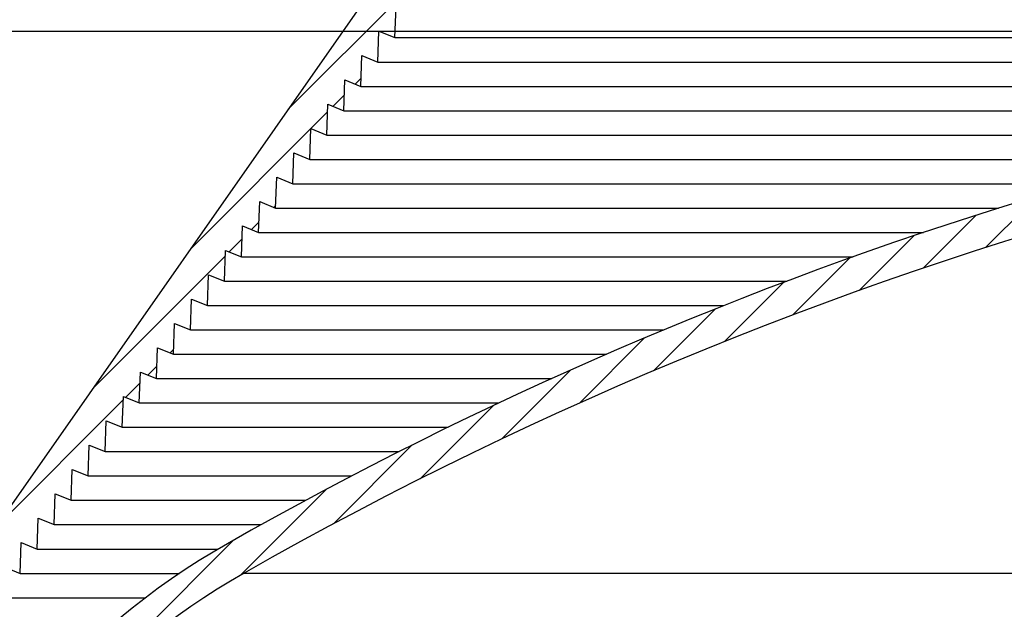
# Model space of a CAD drawing. Extents: x 2 to 154, y 1 to 99.
# Drawn here: x 56 to 61, y 75 to 77 of the extents above; entities that cross this region are included whole.
import ezdxf

# ---------------------------------------------------------------- set-up
doc = ezdxf.new("R2010")
doc.units = 0
doc.header["$MEASUREMENT"] = 0
doc.linetypes.add('SLD-SOLID', pattern=[0])
doc.layers.get('0').update_dxf_attribs({"linetype": 'CONTINUOUS'})
doc.styles.add('SLDTEXTSTYLE0', font='GOTHIC.TTF', dxfattribs={"width": 0.913})
doc.dimstyles.new('SLDDIMSTYLE1', dxfattribs={"dimtxt": 0.9374999999999999, "dimasz": 1, "dimexe": 0, "dimexo": 0.0625, "dimgap": 0.234375, "dimtad": 0, "dimtih": 1, "dimtoh": 1, "dimdec": 1, "dimrnd": 1e-09, "dimzin": 12, "dimtxsty": 'SLDTEXTSTYLE0', "dimsah": 1, "dimcen": 0.09, "dimazin": 3, "dimtfac": 1, "dimtdec": 1, "dimtofl": 0, "dimtmove": 0, "dimatfit": 3, "dimtolj": 1, "dimtzin": 12})

# ---------------------------------------------------------------- blocks, each defined once
blk = doc.blocks.new('_D_1')
at = {"color": 7, "linetype": 'SLD-SOLID'}
for p, q in [((51.95984778314067, 67.5232079134657), (51.95984778314067, 89.42250763636014)), ((79.27484778314066, 67.5232079134657), (79.27484778314066, 89.42250763636014)), ((51.95984778314067, 89.17250763636015), (61.15930753908341, 89.17250763636015)), ((79.27484778314066, 89.17250763636015), (71.35753278220685, 89.17250763636015))]:
    blk.add_line(p, q, dxfattribs=at)
for points in [[(51.95984778314067, 89.17250763636015), (52.95984778314067, 88.98500763636015), (52.95984778314067, 89.36000763636015)], [(79.27484778314066, 89.17250763636015), (78.27484778314066, 89.36000763636015), (78.27484778314066, 88.98500763636015)]]:
    blk.add_solid(points, dxfattribs=at)
at = {"color": 7, "linetype": 'SLD-SOLID', "char_height": 0.9375, "attachment_point": 1, "style": 'SLDTEXTSTYLE0'}
for s, insert in [('27"', (65.3721354657482, 91.11480919142015)), ('MINIMUM INSIDE', (61.34956582814925, 89.62522575921507)), ('DIMENSION', (62.82005201430067, 88.13564232700999))]:
    blk.add_mtext(s, dxfattribs=dict(at, insert=insert))
blk = doc.blocks.new('_D_2')
at = {"color": 7, "linetype": 'SLD-SOLID'}
for p, q in [((64.98172747160801, 85.0459203038788), (64.79162330437424, 85.0459203038788)), ((64.79162330437424, 85.0459203038788), (64.79162330437424, 83.55633687167372)), ((67.53511292301472, 85.0459203038788), (67.72521709024849, 85.0459203038788)), ((67.72521709024849, 85.0459203038788), (67.72521709024849, 83.55633687167372)), ((54.29984778314064, 67.8844579134657), (54.29984778314064, 83.92612849449733)), ((76.93484778314068, 67.8844579134657), (76.93484778314068, 83.92612849449733)), ((54.29984778314064, 83.67612849449733), (62.95522804578979, 83.67612849449733)), ((76.93484778314068, 83.67612849449733), (69.56161227550045, 83.67612849449733)), ((64.79162330437424, 83.55633687167372), (64.98172747160801, 83.55633687167372)), ((67.72521709024849, 83.55633687167372), (67.53511292301472, 83.55633687167372))]:
    blk.add_line(p, q, dxfattribs=at)
for points in [[(54.29984778314064, 83.67612849449733), (55.29984778314064, 83.48862849449733), (55.29984778314064, 83.86362849449733)], [(76.93484778314068, 83.67612849449733), (75.93484778314068, 83.86362849449733), (75.93484778314068, 83.48862849449733)]]:
    blk.add_solid(points, dxfattribs=at)
at = {"color": 7, "linetype": 'SLD-SOLID', "char_height": 0.9375, "attachment_point": 1, "style": 'SLDTEXTSTYLE0'}
for s, insert in [('575', (65.21935768065023, 84.7538467106312)), ('22 5/8"', (64.5605905074515, 83.31374232017335)), ('%%c', (63.14548633485565, 83.31374233850646))]:
    blk.add_mtext(s, dxfattribs=dict(at, insert=insert))
blk = doc.blocks.new('_D_5')
at = {"color": 7, "linetype": 'SLD-SOLID'}
for p, q in [((64.50809581463672, 77.03510143786043), (42.57279932651434, 77.03510143786043)), ((42.82279932651434, 77.03510143786043), (42.82279932651434, 72.2171363208914)), ((41.54610663747723, 72.02703219032387), (41.35600247024345, 72.02703219032387)), ((41.35600247024345, 72.02703219032387), (41.35600247024345, 70.53744875811879)), ((44.09949208888393, 72.02703219032387), (44.2895962561177, 72.02703219032387)), ((44.2895962561177, 72.02703219032387), (44.2895962561177, 70.53744875811879)), ((41.35600247024345, 70.53744875811879), (41.54610663747723, 70.53744875811879)), ((44.2895962561177, 70.53744875811879), (44.09949208888393, 70.53744875811879)), ((42.82279932651434, 63.4594579134657), (42.82279932651434, 69.09734444099341)), ((51.80484778314067, 63.4594579134657), (42.57279932651434, 63.4594579134657))]:
    blk.add_line(p, q, dxfattribs=at)
for points in [[(42.82279932651434, 77.03510143786043), (42.63529932651434, 76.03510143786043), (43.01029932651434, 76.03510143786043)], [(42.82279932651434, 63.4594579134657), (43.01029932651434, 64.4594579134657), (42.63529932651434, 64.4594579134657)]]:
    blk.add_solid(points, dxfattribs=at)
at = {"color": 7, "linetype": 'SLD-SOLID', "char_height": 0.9375, "attachment_point": 1, "style": 'SLDTEXTSTYLE0'}
for s, insert in [('345', (41.78373684651944, 71.73495859707627)), ('13 5/8"', (40.4174175136903, 70.2948542799509))]:
    blk.add_mtext(s, dxfattribs=dict(at, insert=insert))

msp = doc.modelspace()

# ---------------------------------------------------------------- hatches: boundary and pattern name
at = {"linetype": 'SLD-SOLID'}
h = msp.add_hatch(dxfattribs=at)
h.set_pattern_fill('ANSI34', style=0)
h.set_pattern_definition([(45, (0, 0), (-0.5303300858899106, 0.5303300858899107), []), (45, (0.176776695, 0), (-0.5303300858899106, 0.5303300858899107), []), (45, (0.353553391, 0), (-0.5303300858899106, 0.5303300858899107), []), (45, (0.530330086, 0), (-0.5303300858899106, 0.5303300858899107), [])])
edge = h.paths.add_edge_path(flags=0)
edge.add_line((68.60019452715528, 80.17944857397035), (68.6940395677155, 80.25276835527903))
edge.add_line((68.6940395677155, 80.25276835527903), (68.71879999258104, 80.13627971493338))
edge.add_line((68.71879999258104, 80.13627971493338), (68.8126450331413, 80.20959949624209))
edge.add_line((68.8126450331413, 80.20959949624209), (68.83740545800663, 80.09311085589673))
edge.add_line((68.83740545800663, 80.09311085589673), (68.93125049856687, 80.16643063720527))
edge.add_line((68.93125049856687, 80.16643063720527), (68.9560109234323, 80.0499419968599))
edge.add_line((68.9560109234323, 80.0499419968599), (69.04985596399251, 80.12326177816857))
edge.add_line((69.04985596399251, 80.12326177816857), (69.07461638885796, 80.00677313782306))
edge.add_line((69.07461638885796, 80.00677313782306), (69.16846142941817, 80.08009291913176))
edge.add_line((69.16846142941817, 80.08009291913176), (69.19322185428364, 79.96360427878626))
edge.add_line((69.19322185428364, 79.96360427878626), (69.28706689484385, 80.03692406009495))
edge.add_line((69.28706689484385, 80.03692406009495), (69.31182731970931, 79.92043541974944))
edge.add_line((69.31182731970931, 79.92043541974944), (69.40567236026952, 79.99375520105811))
edge.add_line((69.40567236026952, 79.99375520105811), (69.43043278513497, 79.8772665607126))
edge.add_line((69.43043278513497, 79.8772665607126), (69.52079146643624, 79.94388910819686))
edge.add_line((69.52079146643624, 79.94388910819686), (69.5418266447248, 79.82572000643444))
edge.add_line((69.5418266447248, 79.82572000643444), (69.6267866353903, 79.87880890073984))
edge.add_line((69.6267866353903, 79.87880890073984), (69.64433545441992, 79.75394256515303))
edge.add_line((69.64433545441992, 79.75394256515303), (69.72929544508543, 79.80703145945841))
edge.add_line((69.72929544508543, 79.80703145945841), (69.74684426411503, 79.6821651238716))
edge.add_line((69.74684426411503, 79.6821651238716), (69.83180425478055, 79.73525401817699))
edge.add_line((69.83180425478055, 79.73525401817699), (69.84935307381015, 79.61038768259016))
edge.add_line((69.84935307381015, 79.61038768259016), (69.93431306447566, 79.66347657689555))
edge.add_line((69.93431306447566, 79.66347657689555), (69.95186188350527, 79.53861024130873))
edge.add_line((69.95186188350527, 79.53861024130873), (70.0368218741708, 79.59169913561412))
edge.add_line((70.0368218741708, 79.59169913561412), (70.05437069320038, 79.4668328000273))
edge.add_line((70.05437069320038, 79.4668328000273), (70.13933068386592, 79.5199216943327))
edge.add_line((70.13933068386592, 79.5199216943327), (70.1568795028955, 79.39505535874586))
edge.add_line((70.1568795028955, 79.39505535874586), (70.24183949356103, 79.44814425305125))
edge.add_line((70.24183949356103, 79.44814425305125), (70.25938831259063, 79.32327791746444))
edge.add_line((70.25938831259063, 79.32327791746444), (70.34434830325617, 79.37636681176983))
edge.add_line((70.34434830325617, 79.37636681176983), (70.36189712228575, 79.25150047618301))
edge.add_line((70.36189712228575, 79.25150047618301), (70.44685711295128, 79.3045893704884))
edge.add_line((70.44685711295128, 79.3045893704884), (70.46440593198086, 79.17972303490157))
edge.add_line((70.46440593198086, 79.17972303490157), (70.5493659226464, 79.23281192920696))
edge.add_line((70.5493659226464, 79.23281192920696), (70.566914741676, 79.10794559362014))
edge.add_line((70.566914741676, 79.10794559362014), (70.65187473234153, 79.16103448792553))
edge.add_line((70.65187473234153, 79.16103448792553), (70.66942355137112, 79.03616815233872))
edge.add_line((70.66942355137112, 79.03616815233872), (70.75438354203665, 79.08925704664411))
edge.add_line((70.75438354203665, 79.08925704664411), (70.77193236106625, 78.96439071105728))
edge.add_line((70.77193236106625, 78.96439071105728), (70.85689235173177, 79.01747960536267))
edge.add_line((70.85689235173177, 79.01747960536267), (70.87444117076137, 78.89261326977585))
edge.add_line((70.87444117076137, 78.89261326977585), (70.9594011614269, 78.94570216408124))
edge.add_line((70.9594011614269, 78.94570216408124), (70.9769499804565, 78.82083582849442))
edge.add_line((70.9769499804565, 78.82083582849442), (71.06190997112202, 78.87392472279981))
edge.add_line((71.06190997112202, 78.87392472279981), (71.07945879015162, 78.74905838721298))
edge.add_line((71.07945879015162, 78.74905838721298), (71.16441878081714, 78.80214728151837))
edge.add_line((71.16441878081714, 78.80214728151837), (71.18196759984674, 78.67728094593156))
edge.add_line((71.18196759984674, 78.67728094593156), (71.26692759051227, 78.73036984023693))
edge.add_line((71.26692759051227, 78.73036984023693), (71.28447640954188, 78.60550350465013))
edge.add_line((71.28447640954188, 78.60550350465013), (71.36943640020739, 78.65859239895552))
edge.add_line((71.36943640020739, 78.65859239895552), (71.38698521923699, 78.53372606336869))
edge.add_line((71.38698521923699, 78.53372606336869), (71.47194520990251, 78.58681495767408))
edge.add_line((71.47194520990251, 78.58681495767408), (71.48949402893211, 78.46194862208726))
edge.add_line((71.48949402893211, 78.46194862208726), (71.57445401959764, 78.51503751639265))
edge.add_line((71.57445401959764, 78.51503751639265), (71.59200283862724, 78.39017118080584))
edge.add_line((71.59200283862724, 78.39017118080584), (71.67696282929275, 78.44326007511121))
edge.add_line((71.67696282929275, 78.44326007511121), (71.69451164832236, 78.3183937395244))
edge.add_line((71.69451164832236, 78.3183937395244), (71.77947163898789, 78.37148263382979))
edge.add_line((71.77947163898789, 78.37148263382979), (71.7970204580175, 78.24661629824297))
edge.add_line((71.7970204580175, 78.24661629824297), (71.88198044868301, 78.29970519254834))
edge.add_line((71.88198044868301, 78.29970519254834), (71.8995292677126, 78.17483885696154))
edge.add_line((71.8995292677126, 78.17483885696154), (71.98448925837812, 78.22792775126693))
edge.add_line((71.98448925837812, 78.22792775126693), (72.00203807740772, 78.1030614156801))
edge.add_line((72.00203807740772, 78.1030614156801), (72.08699806807324, 78.15615030998549))
edge.add_line((72.08699806807324, 78.15615030998549), (72.10454688710284, 78.03128397439868))
edge.add_line((72.10454688710284, 78.03128397439868), (72.18950687776837, 78.08437286870407))
edge.add_line((72.18950687776837, 78.08437286870407), (72.20705569679798, 77.95950653311725))
edge.add_line((72.20705569679798, 77.95950653311725), (72.29201568746349, 78.01259542742264))
edge.add_line((72.29201568746349, 78.01259542742264), (72.30956450649309, 77.88772909183581))
edge.add_line((72.30956450649309, 77.88772909183581), (72.39452449715861, 77.94081798614121))
edge.add_line((72.39452449715861, 77.94081798614121), (72.41207331618823, 77.81595165055438))
edge.add_line((72.41207331618823, 77.81595165055438), (72.49703330685375, 77.86904054485977))
edge.add_line((72.49703330685375, 77.86904054485977), (72.51458212588334, 77.74417420927296))
edge.add_line((72.51458212588334, 77.74417420927296), (72.59954211654886, 77.79726310357835))
edge.add_line((72.59954211654886, 77.79726310357835), (72.61709093557846, 77.67239676799151))
edge.add_line((72.61709093557846, 77.67239676799151), (72.70205092624398, 77.72548566229692))
edge.add_line((72.70205092624398, 77.72548566229692), (72.71959974527358, 77.60061932671009))
edge.add_line((72.71959974527358, 77.60061932671009), (72.79501500679832, 77.64416349187476))
edge.add_line((72.79501500679832, 77.64416349187476), (72.80910973699655, 77.52341323829594))
edge.add_line((72.80910973699655, 77.52341323829594), (72.87667804222507, 77.55071260564358))
edge.add_line((72.87667804222507, 77.55071260564358), (72.88122804328258, 77.4204176229239))
edge.add_line((72.88122804328258, 77.4204176229239), (72.9487963485111, 77.44771699027153))
edge.add_line((72.9487963485111, 77.44771699027153), (72.95334634956859, 77.31742200755191))
edge.add_line((72.95334634956859, 77.31742200755191), (73.02091465479712, 77.34472137489954))
edge.add_line((73.02091465479712, 77.34472137489954), (73.02546465585463, 77.21442639217989))
edge.add_line((73.02546465585463, 77.21442639217989), (73.09303296108314, 77.24172575952748))
edge.add_line((73.09303296108314, 77.24172575952748), (73.09758296214066, 77.1114307768079))
edge.add_line((73.09758296214066, 77.1114307768079), (73.16515126736917, 77.1387301441555))
edge.add_line((73.16515126736917, 77.1387301441555), (73.16970126842669, 77.00843516143588))
edge.add_line((73.16970126842669, 77.00843516143588), (73.23726957365521, 77.03573452878351))
edge.add_line((73.23726957365521, 77.03573452878351), (73.24181957471268, 76.90543954606387))
edge.add_line((73.24181957471268, 76.90543954606387), (73.30938787994123, 76.93273891341148))
edge.add_line((73.30938787994123, 76.93273891341148), (73.31393788099872, 76.80244393069187))
edge.add_line((73.31393788099872, 76.80244393069187), (73.38150618622726, 76.82974329803946))
edge.add_line((73.38150618622726, 76.82974329803946), (73.38605618728475, 76.69944831531986))
edge.add_line((73.38605618728475, 76.69944831531986), (73.45362449251328, 76.72674768266748))
edge.add_line((73.45362449251328, 76.72674768266748), (73.4581744935708, 76.59645269994786))
edge.add_line((73.4581744935708, 76.59645269994786), (73.5257427987993, 76.62375206729548))
edge.add_line((73.5257427987993, 76.62375206729548), (73.53029279985684, 76.49345708457585))
edge.add_line((73.53029279985684, 76.49345708457585), (73.59786110508534, 76.52075645192343))
edge.add_line((73.59786110508534, 76.52075645192343), (73.60241110614284, 76.39046146920383))
edge.add_line((73.60241110614284, 76.39046146920383), (73.66997941137137, 76.41776083655144))
edge.add_line((73.66997941137137, 76.41776083655144), (73.67452941242887, 76.28746585383183))
edge.add_line((73.67452941242887, 76.28746585383183), (73.7420977176574, 76.31476522117946))
edge.add_line((73.7420977176574, 76.31476522117946), (73.74664771871491, 76.18447023845982))
edge.add_line((73.74664771871491, 76.18447023845982), (73.81421602394343, 76.21176960580743))
edge.add_line((73.81421602394343, 76.21176960580743), (73.81876602500091, 76.08147462308781))
edge.add_line((73.81876602500091, 76.08147462308781), (73.88633433022945, 76.10877399043541))
edge.add_line((73.88633433022945, 76.10877399043541), (73.89088433128694, 75.9784790077158))
edge.add_line((73.89088433128694, 75.9784790077158), (73.95845263651549, 76.00577837506341))
edge.add_line((73.95845263651549, 76.00577837506341), (73.96300263757298, 75.8754833923438))
edge.add_line((73.96300263757298, 75.8754833923438), (74.03057094280152, 75.90278275969143))
edge.add_line((74.03057094280152, 75.90278275969143), (74.03512094385901, 75.7724877769718))
edge.add_line((74.03512094385901, 75.7724877769718), (74.10268924908753, 75.79978714431938))
edge.add_line((74.10268924908753, 75.79978714431938), (74.10723925014504, 75.66949216159979))
edge.add_line((74.10723925014504, 75.66949216159979), (74.17480755537356, 75.69679152894739))
edge.add_line((74.17480755537356, 75.69679152894739), (74.17935755643106, 75.56649654622778))
edge.add_line((74.17935755643106, 75.56649654622778), (74.24692586165959, 75.59379591357536))
edge.add_line((74.24692586165959, 75.59379591357536), (74.2514758627171, 75.46350093085577))
edge.add_line((74.2514758627171, 75.46350093085577), (74.31904416794562, 75.49080029820341))
edge.add_line((74.31904416794562, 75.49080029820341), (74.32359416900313, 75.36050531548376))
edge.add_line((74.32359416900313, 75.36050531548376), (74.39116247423163, 75.38780468283136))
edge.add_line((74.39116247423163, 75.38780468283136), (74.39571247528913, 75.25750970011175))
edge.add_line((74.39571247528913, 75.25750970011175), (74.46328078051766, 75.28480906745936))
edge.add_line((74.46328078051766, 75.28480906745936), (74.46783078157515, 75.15451408473974))
edge.add_line((74.46783078157515, 75.15451408473974), (74.5353990868037, 75.18181345208738))
edge.add_line((74.5353990868037, 75.18181345208738), (74.5399490878612, 75.05151846936774))
edge.add_line((74.5399490878612, 75.05151846936774), (74.60751739308972, 75.07881783671532))
edge.add_line((74.60751739308972, 75.07881783671532), (74.61206739414722, 74.94852285399574))
edge.add_line((74.61206739414722, 74.94852285399574), (74.67963569937575, 74.97582222134334))
edge.add_line((74.67963569937575, 74.97582222134334), (74.68418570043326, 74.84552723862372))
edge.add_line((74.68418570043326, 74.84552723862372), (74.75175400566178, 74.87282660597131))
edge.add_line((74.75175400566178, 74.87282660597131), (74.7563040067193, 74.74253162325172))
edge.add_line((74.7563040067193, 74.74253162325172), (74.8238723119478, 74.76983099059936))
edge.add_line((74.8238723119478, 74.76983099059936), (74.82842231300529, 74.6395360078797))
edge.add_line((74.82842231300529, 74.6395360078797), (74.89599061823384, 74.66683537522731))
edge.add_line((74.89599061823384, 74.66683537522731), (74.90054061929133, 74.5365403925077))
edge.add_line((74.90054061929133, 74.5365403925077), (74.96810892451987, 74.56383975985531))
edge.add_line((74.96810892451987, 74.56383975985531), (74.97265892557736, 74.4335447771357))
edge.add_line((74.97265892557736, 74.4335447771357), (75.04022723080588, 74.46084414448329))
edge.add_line((75.04022723080588, 74.46084414448329), (75.04477723186339, 74.33054916176368))
edge.add_line((75.04477723186339, 74.33054916176368), (75.11234553709193, 74.35784852911131))
edge.add_line((75.11234553709193, 74.35784852911131), (75.11689553814944, 74.22755354639168))
edge.add_line((75.11689553814944, 74.22755354639168), (75.18446384337794, 74.25485291373928))
edge.add_line((75.18446384337794, 74.25485291373928), (75.18901384443546, 74.12455793101967))
edge.add_line((75.18901384443546, 74.12455793101967), (75.25658214966397, 74.15185729836726))
edge.add_line((75.25658214966397, 74.15185729836726), (75.26113215072148, 74.02156231564766))
edge.add_line((75.26113215072148, 74.02156231564766), (75.32870045595, 74.04886168299527))
edge.add_line((75.32870045595, 74.04886168299527), (75.33325045700751, 73.91856670027565))
edge.add_line((75.33325045700751, 73.91856670027565), (75.40081876223603, 73.94586606762324))
edge.add_line((75.40081876223603, 73.94586606762324), (75.40536876329352, 73.81557108490364))
edge.add_line((75.40536876329352, 73.81557108490364), (75.47293706852206, 73.84287045225126))
edge.add_line((75.47293706852206, 73.84287045225126), (75.47748706957957, 73.71257546953163))
edge.add_line((75.47748706957957, 73.71257546953163), (75.54505537480807, 73.73987483687924))
edge.add_line((75.54505537480807, 73.73987483687924), (75.5496053758656, 73.60957985415962))
edge.add_line((75.5496053758656, 73.60957985415962), (75.61717368109412, 73.63687922150724))
edge.add_line((75.61717368109412, 73.63687922150724), (75.6217236821516, 73.50658423878761))
edge.add_line((75.6217236821516, 73.50658423878761), (75.68929198738013, 73.53388360613523))
edge.add_line((75.68929198738013, 73.53388360613523), (75.69384198843764, 73.4035886234156))
edge.add_line((75.69384198843764, 73.4035886234156), (75.76141029366616, 73.43088799076321))
edge.add_line((75.76141029366616, 73.43088799076321), (75.76596029472368, 73.3005930080436))
edge.add_line((75.76596029472368, 73.3005930080436), (75.8335285999522, 73.32789237539122))
edge.add_line((75.8335285999522, 73.32789237539122), (75.83807860100971, 73.19759739267158))
edge.add_line((75.83807860100971, 73.19759739267158), (75.90564690623823, 73.22489676001919))
edge.add_line((75.90564690623823, 73.22489676001919), (75.91019690729574, 73.09460177729959))
edge.add_line((75.91019690729574, 73.09460177729959), (75.97776521252426, 73.12190114464717))
edge.add_line((75.97776521252426, 73.12190114464717), (75.98231521358176, 72.99160616192756))
edge.add_line((75.98231521358176, 72.99160616192756), (76.04988351881029, 73.01890552927519))
edge.add_line((76.04988351881029, 73.01890552927519), (76.05443351986779, 72.88861054655557))
edge.add_line((76.05443351986779, 72.88861054655557), (76.12200182509632, 72.91590991390319))
edge.add_line((76.12200182509632, 72.91590991390319), (76.12655182615381, 72.78561493118356))
edge.add_line((76.12655182615381, 72.78561493118356), (76.19412013138233, 72.81291429853117))
edge.add_line((76.19412013138233, 72.81291429853117), (76.19867013243984, 72.68261931581155))
edge.add_line((76.19867013243984, 72.68261931581155), (76.26623843766838, 72.70991868315915))
edge.add_line((76.26623843766838, 72.70991868315915), (76.27078843872589, 72.57962370043954))
edge.add_line((76.27078843872589, 72.57962370043954), (76.3383567439544, 72.60692306778712))
edge.add_line((76.3383567439544, 72.60692306778712), (76.3429067450119, 72.47662808506753))
edge.add_line((76.3429067450119, 72.47662808506753), (76.41047505024042, 72.50392745241517))
edge.add_line((76.41047505024042, 72.50392745241517), (76.41502505129795, 72.37363246969552))
edge.add_line((76.41502505129795, 72.37363246969552), (76.48259335652645, 72.40093183704312))
edge.add_line((76.48259335652645, 72.40093183704312), (76.48714335758396, 72.27063685432351))
edge.add_line((76.48714335758396, 72.27063685432351), (76.55471166281248, 72.2979362216711))
edge.add_line((76.55471166281248, 72.2979362216711), (76.55926166386999, 72.1676412389515))
edge.add_line((76.55926166386999, 72.1676412389515), (76.62682996909851, 72.19494060629911))
edge.add_line((76.62682996909851, 72.19494060629911), (76.63137997015602, 72.0646456235795))
edge.add_line((76.63137997015602, 72.0646456235795), (76.6771410811315, 72.08313431253698))
edge.add_arc((75.86504473109136, 71.75736672935615), 0.8749999999999997, 8.723225589999572, 21.857892979540907, ccw=False)
edge.add_line((76.72992315988841, 71.89007054769432), (77.05382240759938, 69.77910286072905))
edge.add_arc((76.75729266058325, 69.73360440872742), 0.3000000000000019, 1.5000000000084128, 8.723225589995593, ccw=False)
edge.add_line((77.05718985807592, 69.74145749321983), (77.11140286549869, 67.67114626588547))
edge.add_arc((77.19011604069361, 67.67320744291759), 0.07874015748031496, 181.5000000000025, 270.0000000000008)
edge.add_line((77.19011604069361, 67.59446728543728), (77.19215093274703, 67.59446728543728))
edge.add_arc((77.27089109022734, 67.59446728543728), 0.07874015748031558, 180, 360.0000000000008)
edge.add_line((77.34963124770766, 67.59446728543728), (77.58585172014858, 67.59446728543728))
edge.add_line((77.58585172014858, 67.59446728543728), (77.5858517201486, 67.71257752165774))
edge.add_line((77.5858517201486, 67.71257752165774), (77.27371343165932, 67.71257752165775))
edge.add_arc((77.27371343165932, 67.7519476003979), 0.03937007874015748, 218.3698976458739, 270, ccw=False)
edge.add_line((77.24284651469098, 67.72750917702655), (77.19113629194675, 69.70224291353516))
edge.add_arc((77.07384169797395, 69.69917144649689), 0.1173348016788405, 1.500000000003169, 8.7232255900002)
edge.add_line((77.18981922816732, 69.71696661930459), (76.85347722114514, 71.90902823602835))
edge.add_arc((75.86504473109136, 71.75736672935615), 1, 8.723225590000524, 34.99999999999983)
edge.add_line((76.68419677538036, 72.3309431657072), (72.9954486175491, 77.59902149468759))
edge.add_arc((72.1762965732601, 77.02544505833654), 1, 34.99999999999983, 54.9999999999997)
edge.add_line((72.74987300961115, 77.84459710262553), (69.69033786620665, 79.98690667345492))
edge.add_arc((69.11676142985559, 79.16775462916594), 1, 54.99999999999903, 69.99999999999963)
edge.add_line((69.45878157318126, 80.10744724995183), (67.60159452948558, 80.78340805332192))
edge.add_arc((67.53426772961832, 80.59842919096249), 0.1968503937007874, 69.9999999999992, 90)
edge.add_line((67.53426772961832, 80.79527958466328), (66.01104857054224, 80.79527958466328))
edge.add_line((66.01104857054224, 80.79527958466328), (66.00071526382658, 80.91338982088375))
edge.add_line((66.00071526382658, 80.91338982088375), (65.91262337369184, 80.91338982088375))
edge.add_line((65.91262337369184, 80.91338982088375), (65.90917893811995, 80.87401974214359))
edge.add_line((65.90917893811995, 80.87401974214359), (65.32551662816137, 80.87401974214359))
edge.add_line((65.32551662816137, 80.87401974214359), (65.32207219258947, 80.91338982088375))
edge.add_line((65.32207219258947, 80.91338982088375), (65.23398030245475, 80.91338982088375))
edge.add_line((65.23398030245475, 80.91338982088375), (65.22364699573909, 80.79527958466328))
edge.add_line((65.22364699573909, 80.79527958466328), (63.700427836663, 80.79527958466328))
edge.add_arc((63.700427836663, 80.59842919096249), 0.1968503937007874, 90, 109.999999999995)
edge.add_line((63.63310103679576, 80.78340805332192), (61.77591399310005, 80.10744724995183))
edge.add_arc((62.11793413642573, 79.16775462916594), 1, 110.0000000000008, 125.0000000000006)
edge.add_line((61.54435770007468, 79.98690667345492), (58.48482255667017, 77.84459710262554))
edge.add_arc((59.05839899302123, 77.02544505833654), 1, 125.0000000000002, 144.9999999999999)
edge.add_line((58.23924694873224, 77.59902149468759), (54.55049879090096, 72.3309431657072))
edge.add_arc((55.36965083518997, 71.75736672935615), 1, 145.0000000000004, 171.2767744099996)
edge.add_line((54.38121834513618, 71.90902823602835), (54.04487633811399, 69.71696661930459))
edge.add_arc((54.16085386830738, 69.69917144649689), 0.1173348016788405, 171.2767744100009, 178.4999999999692)
edge.add_line((54.04355927433458, 69.70224291353522), (54.01159234567199, 68.48147515945303))
edge.add_line((54.01159234567199, 68.48147515945303), (54.14451190963485, 68.48147515945303))
edge.add_line((54.14451190963485, 68.48147515945303), (54.17750570820542, 69.74145749321983))
edge.add_arc((54.47740290569809, 69.73360440872742), 0.3000000000000019, 171.2767744100028, 178.49999999999, ccw=False)
edge.add_line((54.18087315868195, 69.77910286072905), (54.5047724063929, 71.89007054769432))
edge.add_arc((55.36965083518997, 71.75736672935615), 0.8749999999999997, 158.1421070204578, 171.2767744099989, ccw=False)
edge.add_line((54.55755448514982, 72.08313431253698), (54.60331559612529, 72.0646456235795))
edge.add_line((54.60331559612529, 72.0646456235795), (54.6078655971828, 72.19494060629911))
edge.add_line((54.6078655971828, 72.19494060629911), (54.67543390241134, 72.1676412389515))
edge.add_line((54.67543390241134, 72.1676412389515), (54.67998390346883, 72.2979362216711))
edge.add_line((54.67998390346883, 72.2979362216711), (54.74755220869736, 72.27063685432351))
edge.add_line((54.74755220869736, 72.27063685432351), (54.75210220975487, 72.40093183704312))
edge.add_line((54.75210220975487, 72.40093183704312), (54.81967051498337, 72.37363246969552))
edge.add_line((54.81967051498337, 72.37363246969552), (54.82422051604089, 72.50392745241517))
edge.add_line((54.82422051604089, 72.50392745241517), (54.8917888212694, 72.47662808506753))
edge.add_line((54.8917888212694, 72.47662808506753), (54.89633882232692, 72.60692306778712))
edge.add_line((54.89633882232692, 72.60692306778712), (54.96390712755544, 72.57962370043954))
edge.add_line((54.96390712755544, 72.57962370043954), (54.96845712861295, 72.70991868315915))
edge.add_line((54.96845712861295, 72.70991868315915), (55.03602543384147, 72.68261931581155))
edge.add_line((55.03602543384147, 72.68261931581155), (55.04057543489898, 72.81291429853117))
edge.add_line((55.04057543489898, 72.81291429853117), (55.10814374012751, 72.78561493118356))
edge.add_line((55.10814374012751, 72.78561493118356), (55.11269374118502, 72.91590991390319))
edge.add_line((55.11269374118502, 72.91590991390319), (55.18026204641354, 72.88861054655557))
edge.add_line((55.18026204641354, 72.88861054655557), (55.18481204747105, 73.01890552927519))
edge.add_line((55.18481204747105, 73.01890552927519), (55.25238035269957, 72.99160616192756))
edge.add_line((55.25238035269957, 72.99160616192756), (55.25693035375706, 73.12190114464717))
edge.add_line((55.25693035375706, 73.12190114464717), (55.32449865898558, 73.09460177729959))
edge.add_line((55.32449865898558, 73.09460177729959), (55.32904866004309, 73.22489676001919))
edge.add_line((55.32904866004309, 73.22489676001919), (55.39661696527161, 73.19759739267158))
edge.add_line((55.39661696527161, 73.19759739267158), (55.40116696632912, 73.32789237539122))
edge.add_line((55.40116696632912, 73.32789237539122), (55.46873527155763, 73.3005930080436))
edge.add_line((55.46873527155763, 73.3005930080436), (55.47328527261515, 73.43088799076321))
edge.add_line((55.47328527261515, 73.43088799076321), (55.54085357784368, 73.4035886234156))
edge.add_line((55.54085357784368, 73.4035886234156), (55.54540357890119, 73.53388360613523))
edge.add_line((55.54540357890119, 73.53388360613523), (55.61297188412973, 73.50658423878761))
edge.add_line((55.61297188412973, 73.50658423878761), (55.61752188518721, 73.63687922150724))
edge.add_line((55.61752188518721, 73.63687922150724), (55.68509019041573, 73.60957985415962))
edge.add_line((55.68509019041573, 73.60957985415962), (55.68964019147323, 73.73987483687924))
edge.add_line((55.68964019147323, 73.73987483687924), (55.75720849670176, 73.71257546953163))
edge.add_line((55.75720849670176, 73.71257546953163), (55.76175849775927, 73.84287045225126))
edge.add_line((55.76175849775927, 73.84287045225126), (55.82932680298779, 73.81557108490364))
edge.add_line((55.82932680298779, 73.81557108490364), (55.8338768040453, 73.94586606762324))
edge.add_line((55.8338768040453, 73.94586606762324), (55.90144510927381, 73.91856670027565))
edge.add_line((55.90144510927381, 73.91856670027565), (55.90599511033132, 74.04886168299527))
edge.add_line((55.90599511033132, 74.04886168299527), (55.97356341555984, 74.02156231564766))
edge.add_line((55.97356341555984, 74.02156231564766), (55.97811341661734, 74.15185729836726))
edge.add_line((55.97811341661734, 74.15185729836726), (56.04568172184586, 74.12455793101967))
edge.add_line((56.04568172184586, 74.12455793101967), (56.05023172290338, 74.25485291373928))
edge.add_line((56.05023172290338, 74.25485291373928), (56.11780002813189, 74.22755354639168))
edge.add_line((56.11780002813189, 74.22755354639168), (56.12235002918941, 74.35784852911131))
edge.add_line((56.12235002918941, 74.35784852911131), (56.18991833441793, 74.33054916176368))
edge.add_line((56.18991833441793, 74.33054916176368), (56.19446833547543, 74.46084414448329))
edge.add_line((56.19446833547543, 74.46084414448329), (56.26203664070395, 74.4335447771357))
edge.add_line((56.26203664070395, 74.4335447771357), (56.26658664176146, 74.56383975985531))
edge.add_line((56.26658664176146, 74.56383975985531), (56.33415494698998, 74.5365403925077))
edge.add_line((56.33415494698998, 74.5365403925077), (56.33870494804748, 74.66683537522731))
edge.add_line((56.33870494804748, 74.66683537522731), (56.40627325327603, 74.6395360078797))
edge.add_line((56.40627325327603, 74.6395360078797), (56.41082325433351, 74.76983099059936))
edge.add_line((56.41082325433351, 74.76983099059936), (56.47839155956203, 74.74253162325172))
edge.add_line((56.47839155956203, 74.74253162325172), (56.48294156061954, 74.87282660597131))
edge.add_line((56.48294156061954, 74.87282660597131), (56.55050986584804, 74.84552723862372))
edge.add_line((56.55050986584804, 74.84552723862372), (56.55505986690557, 74.97582222134334))
edge.add_line((56.55505986690557, 74.97582222134334), (56.6226281721341, 74.94852285399574))
edge.add_line((56.6226281721341, 74.94852285399574), (56.6271781731916, 75.07881783671532))
edge.add_line((56.6271781731916, 75.07881783671532), (56.69474647842012, 75.05151846936774))
edge.add_line((56.69474647842012, 75.05151846936774), (56.69929647947762, 75.18181345208738))
edge.add_line((56.69929647947762, 75.18181345208738), (56.76686478470617, 75.15451408473974))
edge.add_line((56.76686478470617, 75.15451408473974), (56.77141478576365, 75.28480906745936))
edge.add_line((56.77141478576365, 75.28480906745936), (56.83898309099219, 75.25750970011175))
edge.add_line((56.83898309099219, 75.25750970011175), (56.84353309204968, 75.38780468283136))
edge.add_line((56.84353309204968, 75.38780468283136), (56.91110139727819, 75.36050531548376))
edge.add_line((56.91110139727819, 75.36050531548376), (56.91565139833571, 75.49080029820341))
edge.add_line((56.91565139833571, 75.49080029820341), (56.98321970356422, 75.46350093085577))
edge.add_line((56.98321970356422, 75.46350093085577), (56.98776970462173, 75.59379591357536))
edge.add_line((56.98776970462173, 75.59379591357536), (57.05533800985025, 75.56649654622778))
edge.add_line((57.05533800985025, 75.56649654622778), (57.05988801090776, 75.69679152894739))
edge.add_line((57.05988801090776, 75.69679152894739), (57.12745631613628, 75.66949216159979))
edge.add_line((57.12745631613628, 75.66949216159979), (57.13200631719378, 75.79978714431938))
edge.add_line((57.13200631719378, 75.79978714431938), (57.1995746224223, 75.7724877769718))
edge.add_line((57.1995746224223, 75.7724877769718), (57.20412462347981, 75.90278275969143))
edge.add_line((57.20412462347981, 75.90278275969143), (57.27169292870834, 75.8754833923438))
edge.add_line((57.27169292870834, 75.8754833923438), (57.27624292976584, 76.00577837506341))
edge.add_line((57.27624292976584, 76.00577837506341), (57.34381123499438, 75.9784790077158))
edge.add_line((57.34381123499438, 75.9784790077158), (57.34836123605187, 76.10877399043541))
edge.add_line((57.34836123605187, 76.10877399043541), (57.41592954128041, 76.08147462308781))
edge.add_line((57.41592954128041, 76.08147462308781), (57.4204795423379, 76.21176960580743))
edge.add_line((57.4204795423379, 76.21176960580743), (57.4880478475664, 76.18447023845982))
edge.add_line((57.4880478475664, 76.18447023845982), (57.49259784862392, 76.31476522117946))
edge.add_line((57.49259784862392, 76.31476522117946), (57.56016615385244, 76.28746585383183))
edge.add_line((57.56016615385244, 76.28746585383183), (57.56471615490995, 76.41776083655144))
edge.add_line((57.56471615490995, 76.41776083655144), (57.63228446013847, 76.39046146920383))
edge.add_line((57.63228446013847, 76.39046146920383), (57.63683446119598, 76.52075645192343))
edge.add_line((57.63683446119598, 76.52075645192343), (57.7044027664245, 76.49345708457585))
edge.add_line((57.7044027664245, 76.49345708457585), (57.70895276748201, 76.62375206729548))
edge.add_line((57.70895276748201, 76.62375206729548), (57.77652107271053, 76.59645269994786))
edge.add_line((57.77652107271053, 76.59645269994786), (57.78107107376804, 76.72674768266748))
edge.add_line((57.78107107376804, 76.72674768266748), (57.84863937899656, 76.69944831531986))
edge.add_line((57.84863937899656, 76.69944831531986), (57.85318938005407, 76.82974329803946))
edge.add_line((57.85318938005407, 76.82974329803946), (57.9207576852826, 76.80244393069187))
edge.add_line((57.9207576852826, 76.80244393069187), (57.92530768634009, 76.93273891341148))
edge.add_line((57.92530768634009, 76.93273891341148), (57.99287599156864, 76.90543954606387))
edge.add_line((57.99287599156864, 76.90543954606387), (57.99742599262612, 77.03573452878351))
edge.add_line((57.99742599262612, 77.03573452878351), (58.06499429785465, 77.00843516143588))
edge.add_line((58.06499429785465, 77.00843516143588), (58.06954429891216, 77.1387301441555))
edge.add_line((58.06954429891216, 77.1387301441555), (58.13711260414066, 77.1114307768079))
edge.add_line((58.13711260414066, 77.1114307768079), (58.14166260519817, 77.24172575952748))
edge.add_line((58.14166260519817, 77.24172575952748), (58.20923091042668, 77.21442639217989))
edge.add_line((58.20923091042668, 77.21442639217989), (58.21378091148421, 77.34472137489954))
edge.add_line((58.21378091148421, 77.34472137489954), (58.28134921671273, 77.31742200755191))
edge.add_line((58.28134921671273, 77.31742200755191), (58.28589921777022, 77.44771699027153))
edge.add_line((58.28589921777022, 77.44771699027153), (58.35346752299875, 77.4204176229239))
edge.add_line((58.35346752299875, 77.4204176229239), (58.35801752405625, 77.55071260564358))
edge.add_line((58.35801752405625, 77.55071260564358), (58.42558582928477, 77.52341323829594))
edge.add_line((58.42558582928477, 77.52341323829594), (58.43968055948299, 77.64416349187476))
edge.add_line((58.43968055948299, 77.64416349187476), (58.51509582100773, 77.60061932671009))
edge.add_line((58.51509582100773, 77.60061932671009), (58.53264464003734, 77.72548566229692))
edge.add_line((58.53264464003734, 77.72548566229692), (58.61760463070286, 77.67239676799151))
edge.add_line((58.61760463070286, 77.67239676799151), (58.63515344973246, 77.79726310357835))
edge.add_line((58.63515344973246, 77.79726310357835), (58.72011344039798, 77.74417420927296))
edge.add_line((58.72011344039798, 77.74417420927296), (58.73766225942758, 77.86904054485977))
edge.add_line((58.73766225942758, 77.86904054485977), (58.8226222500931, 77.81595165055438))
edge.add_line((58.8226222500931, 77.81595165055438), (58.8401710691227, 77.94081798614121))
edge.add_line((58.8401710691227, 77.94081798614121), (58.92513105978824, 77.88772909183581))
edge.add_line((58.92513105978824, 77.88772909183581), (58.94267987881783, 78.01259542742264))
edge.add_line((58.94267987881783, 78.01259542742264), (59.02763986948336, 77.95950653311725))
edge.add_line((59.02763986948336, 77.95950653311725), (59.04518868851295, 78.08437286870407))
edge.add_line((59.04518868851295, 78.08437286870407), (59.13014867917848, 78.03128397439868))
edge.add_line((59.13014867917848, 78.03128397439868), (59.14769749820807, 78.15615030998549))
edge.add_line((59.14769749820807, 78.15615030998549), (59.23265748887361, 78.1030614156801))
edge.add_line((59.23265748887361, 78.1030614156801), (59.2502063079032, 78.22792775126693))
edge.add_line((59.2502063079032, 78.22792775126693), (59.33516629856872, 78.17483885696154))
edge.add_line((59.33516629856872, 78.17483885696154), (59.35271511759832, 78.29970519254834))
edge.add_line((59.35271511759832, 78.29970519254834), (59.43767510826383, 78.24661629824297))
edge.add_line((59.43767510826383, 78.24661629824297), (59.45522392729345, 78.37148263382979))
edge.add_line((59.45522392729345, 78.37148263382979), (59.54018391795896, 78.3183937395244))
edge.add_line((59.54018391795896, 78.3183937395244), (59.55773273698856, 78.44326007511121))
edge.add_line((59.55773273698856, 78.44326007511121), (59.64269272765408, 78.39017118080584))
edge.add_line((59.64269272765408, 78.39017118080584), (59.66024154668369, 78.51503751639265))
edge.add_line((59.66024154668369, 78.51503751639265), (59.74520153734922, 78.46194862208726))
edge.add_line((59.74520153734922, 78.46194862208726), (59.76275035637881, 78.58681495767408))
edge.add_line((59.76275035637881, 78.58681495767408), (59.84771034704433, 78.53372606336869))
edge.add_line((59.84771034704433, 78.53372606336869), (59.86525916607393, 78.65859239895552))
edge.add_line((59.86525916607393, 78.65859239895552), (59.95021915673945, 78.60550350465013))
edge.add_line((59.95021915673945, 78.60550350465013), (59.96776797576905, 78.73036984023693))
edge.add_line((59.96776797576905, 78.73036984023693), (60.05272796643458, 78.67728094593156))
edge.add_line((60.05272796643458, 78.67728094593156), (60.07027678546419, 78.80214728151837))
edge.add_line((60.07027678546419, 78.80214728151837), (60.1552367761297, 78.74905838721298))
edge.add_line((60.1552367761297, 78.74905838721298), (60.1727855951593, 78.87392472279981))
edge.add_line((60.1727855951593, 78.87392472279981), (60.25774558582483, 78.82083582849442))
edge.add_line((60.25774558582483, 78.82083582849442), (60.27529440485443, 78.94570216408124))
edge.add_line((60.27529440485443, 78.94570216408124), (60.36025439551995, 78.89261326977585))
edge.add_line((60.36025439551995, 78.89261326977585), (60.37780321454955, 79.01747960536267))
edge.add_line((60.37780321454955, 79.01747960536267), (60.46276320521508, 78.96439071105728))
edge.add_line((60.46276320521508, 78.96439071105728), (60.48031202424467, 79.08925704664411))
edge.add_line((60.48031202424467, 79.08925704664411), (60.5652720149102, 79.03616815233872))
edge.add_line((60.5652720149102, 79.03616815233872), (60.58282083393979, 79.16103448792553))
edge.add_line((60.58282083393979, 79.16103448792553), (60.66778082460532, 79.10794559362014))
edge.add_line((60.66778082460532, 79.10794559362014), (60.68532964363492, 79.23281192920696))
edge.add_line((60.68532964363492, 79.23281192920696), (60.77028963430045, 79.17972303490157))
edge.add_line((60.77028963430045, 79.17972303490157), (60.78783845333003, 79.3045893704884))
edge.add_line((60.78783845333003, 79.3045893704884), (60.87279844399557, 79.25150047618301))
edge.add_line((60.87279844399557, 79.25150047618301), (60.89034726302516, 79.37636681176983))
edge.add_line((60.89034726302516, 79.37636681176983), (60.97530725369069, 79.32327791746444))
edge.add_line((60.97530725369069, 79.32327791746444), (60.99285607272029, 79.44814425305125))
edge.add_line((60.99285607272029, 79.44814425305125), (61.07781606338582, 79.39505535874586))
edge.add_line((61.07781606338582, 79.39505535874586), (61.09536488241541, 79.5199216943327))
edge.add_line((61.09536488241541, 79.5199216943327), (61.18032487308093, 79.4668328000273))
edge.add_line((61.18032487308093, 79.4668328000273), (61.19787369211053, 79.59169913561412))
edge.add_line((61.19787369211053, 79.59169913561412), (61.28283368277604, 79.53861024130873))
edge.add_line((61.28283368277604, 79.53861024130873), (61.30038250180565, 79.66347657689555))
edge.add_line((61.30038250180565, 79.66347657689555), (61.38534249247117, 79.61038768259016))
edge.add_line((61.38534249247117, 79.61038768259016), (61.40289131150077, 79.73525401817699))
edge.add_line((61.40289131150077, 79.73525401817699), (61.48785130216629, 79.6821651238716))
edge.add_line((61.48785130216629, 79.6821651238716), (61.5054001211959, 79.80703145945841))
edge.add_line((61.5054001211959, 79.80703145945841), (61.59036011186141, 79.75394256515303))
edge.add_line((61.59036011186141, 79.75394256515303), (61.60790893089101, 79.87880890073984))
edge.add_line((61.60790893089101, 79.87880890073984), (61.69286892155652, 79.82572000643444))
edge.add_line((61.69286892155652, 79.82572000643444), (61.71390409984507, 79.94388910819686))
edge.add_line((61.71390409984507, 79.94388910819686), (61.80426278114636, 79.8772665607126))
edge.add_line((61.80426278114636, 79.8772665607126), (61.82902320601181, 79.99375520105811))
edge.add_line((61.82902320601181, 79.99375520105811), (61.92286824657202, 79.92043541974944))
edge.add_line((61.92286824657202, 79.92043541974944), (61.94762867143749, 80.03692406009495))
edge.add_line((61.94762867143749, 80.03692406009495), (62.04147371199769, 79.96360427878626))
edge.add_line((62.04147371199769, 79.96360427878626), (62.06623413686315, 80.08009291913176))
edge.add_line((62.06623413686315, 80.08009291913176), (62.16007917742336, 80.00677313782306))
edge.add_line((62.16007917742336, 80.00677313782306), (62.18483960228882, 80.12326177816857))
edge.add_line((62.18483960228882, 80.12326177816857), (62.27868464284902, 80.0499419968599))
edge.add_line((62.27868464284902, 80.0499419968599), (62.30344506771446, 80.16643063720527))
edge.add_line((62.30344506771446, 80.16643063720527), (62.39729010827469, 80.09311085589673))
edge.add_line((62.39729010827469, 80.09311085589673), (62.42205053314004, 80.20959949624209))
edge.add_line((62.42205053314004, 80.20959949624209), (62.5158955737003, 80.13627971493338))
edge.add_line((62.5158955737003, 80.13627971493338), (62.54065599856582, 80.25276835527903))
edge.add_line((62.54065599856582, 80.25276835527903), (62.63450103912602, 80.17944857397035))
edge.add_line((62.63450103912602, 80.17944857397035), (62.65926146399148, 80.29593721431586))
edge.add_line((62.65926146399148, 80.29593721431586), (62.75310650455169, 80.22261743300719))
edge.add_line((62.75310650455169, 80.22261743300719), (62.77786692941716, 80.3391060733527))
edge.add_line((62.77786692941716, 80.3391060733527), (62.87171196997737, 80.26578629204401))
edge.add_line((62.87171196997737, 80.26578629204401), (62.89647239484282, 80.3822749323895))
edge.add_line((62.89647239484282, 80.3822749323895), (62.99031743540304, 80.30895515108084))
edge.add_line((62.99031743540304, 80.30895515108084), (63.0150778602685, 80.42544379142632))
edge.add_line((63.0150778602685, 80.42544379142632), (63.1089229008287, 80.35212401011765))
edge.add_line((63.1089229008287, 80.35212401011765), (63.13368332569416, 80.46861265046316))
edge.add_line((63.13368332569416, 80.46861265046316), (63.22752836625438, 80.39529286915447))
edge.add_line((63.22752836625438, 80.39529286915447), (63.25228879111983, 80.51178150949998))
edge.add_line((63.25228879111983, 80.51178150949998), (63.34613383168004, 80.43846172819131))
edge.add_line((63.34613383168004, 80.43846172819131), (63.37089425654546, 80.55495036853664))
edge.add_line((63.37089425654546, 80.55495036853664), (63.4647392971057, 80.48163058722812))
edge.add_line((63.4647392971057, 80.48163058722812), (63.48949972197113, 80.59811922757346))
edge.add_line((63.48949972197113, 80.59811922757346), (63.55754939874974, 80.54495299321786))
edge.add_arc((63.59401349052185, 80.59140594776599), 0.05905511811023535, 231.8692139263762, 290.0000000000007)
edge.add_line((63.61421153048203, 80.53591228905816), (63.87251002867099, 80.62992525395461))
edge.add_line((63.87251002867099, 80.62992525395461), (67.36218553761032, 80.62992525395461))
edge.add_line((67.36218553761032, 80.62992525395461), (67.62048403579931, 80.53591228905816))
edge.add_arc((67.64068207575947, 80.59140594776599), 0.05905511811023535, 250.0000000000139, 308.1307860736308)
edge.add_line((67.67714616753159, 80.54495299321786), (67.74519584431019, 80.59811922757346))
edge.add_line((67.74519584431019, 80.59811922757346), (67.76995626917561, 80.48163058722812))
edge.add_line((67.76995626917561, 80.48163058722812), (67.86380130973586, 80.55495036853664))
edge.add_line((67.86380130973586, 80.55495036853664), (67.88856173460128, 80.43846172819131))
edge.add_line((67.88856173460128, 80.43846172819131), (67.9824067751615, 80.51178150949998))
edge.add_line((67.9824067751615, 80.51178150949998), (68.00716720002694, 80.39529286915447))
edge.add_line((68.00716720002694, 80.39529286915447), (68.10101224058717, 80.46861265046316))
edge.add_line((68.10101224058717, 80.46861265046316), (68.12577266545262, 80.35212401011765))
edge.add_line((68.12577266545262, 80.35212401011765), (68.21961770601284, 80.42544379142632))
edge.add_line((68.21961770601284, 80.42544379142632), (68.24437813087827, 80.30895515108084))
edge.add_line((68.24437813087827, 80.30895515108084), (68.3382231714385, 80.3822749323895))
edge.add_line((68.3382231714385, 80.3822749323895), (68.36298359630395, 80.26578629204401))
edge.add_line((68.36298359630395, 80.26578629204401), (68.45682863686417, 80.3391060733527))
edge.add_line((68.45682863686417, 80.3391060733527), (68.48158906172962, 80.22261743300719))
edge.add_line((68.48158906172962, 80.22261743300719), (68.57543410228985, 80.29593721431586))
edge.add_line((68.57543410228985, 80.29593721431586), (68.60019452715528, 80.17944857397035))
h = msp.add_hatch(dxfattribs=at)
h.set_pattern_fill('ANSI31', style=0)
h.set_pattern_definition([(45, (0, 0), (-0.08838834764831843, 0.08838834764831845), [])])
edge = h.paths.add_edge_path(flags=0)
edge.add_line((54.35240199523198, 69.26441364199746), (54.32429264906133, 68.45946728543724))
edge.add_line((54.32429264906133, 68.45946728543724), (54.46737981389606, 68.45946728543724))
edge.add_line((54.46737981389606, 68.45946728543724), (54.49531488349572, 69.259423013969))
edge.add_arc((54.63722838093244, 69.25446728543726), 0.1420000000000005, 97.72248073030522, 178.0000000000052, ccw=False)
edge.add_arc((54.59422838093244, 69.57156506215604), 0.177999999999999, 277.7224807302804, 339.999999999999)
edge.add_line((54.76149366743232, 69.51068547664407), (56.09037098745116, 73.16174590662118))
edge.add_arc((58.9094488498089, 72.13568547664417), 2.999999999999999, 119.6205204843873, 159.9999999999992, ccw=False)
edge.add_arc((65.61734778314066, 60.33748862520682), 16.57178533005364, 60.37947951561142, 119.62052048438699, ccw=False)
edge.add_arc((72.32524671647244, 72.13568547664417), 2.999999999999999, 19.99999999999909, 60.379479515611195, ccw=False)
edge.add_line((75.14432457883017, 73.16174590662118), (76.47320189884901, 69.51068547664407))
edge.add_arc((76.64046718534888, 69.57156506215604), 0.177999999999999, 200.0000000000034, 262.2775192697212)
edge.add_arc((76.59746718534889, 69.25446728543726), 0.1420000000000005, 1.9999999999931788, 82.27751926969597, ccw=False)
edge.add_line((76.73938068278561, 69.259423013969), (76.76731575238526, 68.45946728543724))
edge.add_line((76.76731575238526, 68.45946728543724), (76.91040291722, 68.45946728543724))
edge.add_line((76.91040291722, 68.45946728543724), (76.88229357104935, 69.26441364199746))
edge.add_arc((76.59746718534889, 69.25446728543726), 0.2850000000000005, 1.999999999998644, 82.27751926970582)
edge.add_arc((76.64046718534888, 69.57156506215604), 0.03499999999999905, 200.0000000000054, 262.27751926974315, ccw=False)
edge.add_line((76.6075779436214, 69.55959435713964), (75.27870062360256, 73.21065478711674))
edge.add_arc((72.32524671647244, 72.13568547664417), 3.142999999999999, 19.99999999999975, 60.37947951561225)
edge.add_arc((65.61734778314066, 60.33748862520682), 16.71478533005364, 60.37947951561227, 85.89369073487829)
edge.add_line((66.81424808862526, 77.00936549280956), (66.81424808862526, 77.02120689295302))
edge.add_arc((65.61734778314066, 60.33748862520682), 16.72659635367569, 85.89659526100588, 86.68267451495554)
edge.add_line((66.58524749681288, 77.03605729809225), (66.58524749681288, 77.02422643623657))
edge.add_arc((65.61734778314066, 60.33748862520682), 16.71478533005364, 86.68032779645408, 93.37582110318621)
edge.add_line((64.63309581463672, 77.02326989826301), (64.63309581463672, 77.03510143786043))
edge.add_arc((65.61734778314066, 60.33748862520682), 16.72659635367569, 93.37343460116661, 93.64292391336078)
edge.add_line((64.55457017361108, 77.03028735194766), (64.55457017361108, 77.0184523977968))
edge.add_arc((65.61734778314066, 60.33748862520682), 16.71478533005364, 93.64550155909467, 93.78037174513248)
edge.add_line((64.51530735309827, 77.01590448284536), (64.51530735309827, 77.02774124370694))
edge.add_arc((65.61734778314066, 60.33748862520682), 16.72659635367569, 93.77769846387297, 94.03382841382778)
edge.add_line((64.4407079941239, 77.02264803066953), (64.4407079941239, 77.01080765402287))
edge.add_arc((65.61734778314066, 60.33748862520682), 16.71478533005364, 94.03668352682244, 94.15812230315157)
edge.add_line((64.40537145566236, 77.00827630939885), (64.40537145566236, 77.02011848264927))
edge.add_arc((65.61734778314066, 60.33748862520682), 16.72659635367569, 94.15518099991796, 94.42492108385154)
edge.add_line((64.32684581463673, 77.01422782230664), (64.32684581463673, 77.00238146311803))
edge.add_arc((65.61734778314066, 60.33748862520682), 16.71478533005364, 94.428054065281, 119.6205204843878)
edge.add_arc((58.9094488498089, 72.13568547664417), 3.142999999999999, 119.620520484388, 160.0000000000003)
edge.add_line((55.95599494267877, 73.21065478711674), (54.62711762265993, 69.55959435713964))
edge.add_arc((54.59422838093244, 69.57156506215604), 0.03499999999999905, 277.72248073025685, 339.9999999999946, ccw=False)
edge.add_arc((54.63722838093244, 69.25446728543726), 0.2850000000000005, 97.7224807302956, 178.0000000000014)

# ---------------------------------------------------------------- linework, layer by layer
at = {"color": 7, "linetype": 'SLD-SOLID'}
for p, q in [((58.23924666892766, 77.59902238857778), (54.55049824166427, 72.3309432992103)), ((58.06499401524253, 77.00843422443599), (58.06954414934565, 77.13872903925916)), ((57.99287591502364, 76.90544021423158), (57.99742604912677, 77.03573502905476)), ((57.99742604912677, 77.03573502905476), (58.06499401524253, 77.00843422443599)), ((58.06499401524253, 77.00843422443599), (64.32684577113002, 77.00843422443599)), ((57.92075781480475, 76.80244620402718), (57.92530794890788, 76.93274101885035)), ((57.92530794890788, 76.93274101885035), (57.99287591502364, 76.90544021423158)), ((57.99287591502364, 76.90544021423158), (63.40668029429347, 76.90544021423158)), ((57.84863912792598, 76.69944750054366), (57.8531892620291, 76.82974231536683)), ((57.8531892620291, 76.82974231536683), (57.92075781480475, 76.80244620402718)), ((57.92075781480475, 76.80244620402718), (62.73823400290873, 76.80244620402718)), ((57.77652102770709, 76.59645349033924), (57.78107116181022, 76.72674830516243)), ((57.78107116181022, 76.72674830516243), (57.84863912792598, 76.69944750054366)), ((57.84863912792598, 76.69944750054366), (62.20116212720887, 76.69944750054366)), ((57.7044029274882, 76.49345478685572), (57.70895247493144, 76.62375429495802)), ((57.70895247493144, 76.62375429495802), (57.77652102770709, 76.59645349033924)), ((57.77652102770709, 76.59645349033924), (61.74047600909422, 76.59645349033924)), ((57.63228424060943, 76.39046077665132), (57.63683437471256, 76.5207555914745)), ((57.63683437471256, 76.5207555914745), (57.7044029274882, 76.49345478685572)), ((57.7044029274882, 76.49345478685572), (61.33147198727692, 76.49345478685572)), ((57.56016614039054, 76.28746676644691), (57.56471627449368, 76.4177615812701)), ((57.56471627449368, 76.4177615812701), (57.63228424060943, 76.39046077665132)), ((57.63228424060943, 76.39046077665132), (60.96051285929509, 76.39046077665132)), ((57.48804804017166, 76.18446806296339), (57.4925975876149, 76.31476287778658)), ((57.4925975876149, 76.31476287778658), (57.56016614039054, 76.28746676644691)), ((57.56016614039054, 76.28746676644691), (60.61912050975531, 76.28746676644691)), ((57.41592935329288, 76.08147405275899), (57.42047948739602, 76.21176886758217)), ((57.42047948739602, 76.21176886758217), (57.48804804017166, 76.18446806296339)), ((57.48804804017166, 76.18446806296339), (60.30159553783088, 76.18446806296339)), ((57.343811253074, 75.97848004255458), (57.34836138717713, 76.10877485737777)), ((57.34836138717713, 76.10877485737777), (57.41592935329288, 76.08147405275899)), ((57.41592935329288, 76.08147405275899), (60.00388617699482, 76.08147405275899)), ((57.27169315285511, 75.87548133907106), (57.27624270029835, 76.00577615389425)), ((57.27624270029835, 76.00577615389425), (57.343811253074, 75.97848004255458)), ((57.343811253074, 75.97848004255458), (59.72298872861278, 75.97848004255458)), ((57.19957446597634, 75.77248732886666), (57.20412460007947, 75.90278214368983)), ((57.20412460007947, 75.90278214368983), (57.27169315285511, 75.87548133907106)), ((57.27169315285511, 75.87548133907106), (59.45660348591783, 75.87548133907106)), ((57.12745636575745, 75.66949331866225), (57.13200649986058, 75.79978813348544)), ((57.13200649986058, 75.79978813348544), (57.19957446597634, 75.77248732886666)), ((57.19957446597634, 75.77248732886666), (59.20292236313048, 75.77248732886666)), ((57.05533826553857, 75.56649461517873), (57.05988781298181, 75.69678943000191)), ((57.05988781298181, 75.69678943000191), (57.12745636575745, 75.66949331866225)), ((57.12745636575745, 75.66949331866225), (58.96049279036426, 75.66949331866225)), ((56.98321957865979, 75.46350060497433), (56.98776971276292, 75.5937954197975)), ((56.98776971276292, 75.5937954197975), (57.05533826553857, 75.56649461517873)), ((57.05533826553857, 75.56649461517873), (58.72812678134289, 75.56649461517873)), ((56.91110147844091, 75.36050659476992), (56.91565161254404, 75.4908014095931)), ((56.91565161254404, 75.4908014095931), (56.98321957865979, 75.46350060497433)), ((56.98321957865979, 75.46350060497433), (58.5048375741322, 75.46350060497433)), ((56.83898337822202, 75.2575078912864), (56.84353292566526, 75.38780270610958)), ((56.84353292566526, 75.38780270610958), (56.91110147844091, 75.36050659476992)), ((56.91110147844091, 75.36050659476992), (58.2897956316484, 75.36050659476992)), ((56.76686469134324, 75.154513881082), (56.77141482544638, 75.28480869590517)), ((56.77141482544638, 75.28480869590517), (56.83898337822202, 75.2575078912864)), ((56.83898337822202, 75.2575078912864), (58.08229520204441, 75.2575078912864)), ((56.69474659112436, 75.05151987087758), (56.69929672522749, 75.18181468570077)), ((56.69929672522749, 75.18181468570077), (56.76686469134324, 75.154513881082)), ((56.76686469134324, 75.154513881082), (57.88172850567466, 75.154513881082)), ((56.62262790424558, 74.94852116739406), (56.62717803834872, 75.07881598221725)), ((56.62717803834872, 75.07881598221725), (56.69474659112436, 75.05151987087758)), ((56.69474659112436, 75.05151987087758), (57.68756989527817, 75.05151987087758)), ((56.5505098040267, 74.84552715718966), (56.55505993812983, 74.97582197201284)), ((56.55505993812983, 74.97582197201284), (56.62262790424558, 74.94852116739406)), ((56.62262790424558, 74.94852116739406), (57.49936001616141, 74.94852116739406)), ((56.47839170380782, 74.74253314698525), (56.48294183791094, 74.87282796180844)), ((56.48294183791094, 74.87282796180844), (56.5505098040267, 74.84552715718966)), ((56.5505098040267, 74.84552715718966), (57.31721561364243, 74.84552715718966)), ((56.41082315103217, 74.76982925832492), (56.47839170380782, 74.74253314698525)), ((56.47839170380782, 74.74253314698525), (57.15365776974326, 74.74253314698525)), ((56.40627301692904, 74.63953444350173), (57.00966444649976, 74.63953444350173))]:
    msp.add_line(p, q, dxfattribs=at)
at = {"color": 8, "linetype": 'SLD-SOLID'}
msp.add_line((57.4266892823266, 74.74364076085666), (73.80800628395473, 74.74364076085666), dxfattribs=at)
at = {"color": 7, "linetype": 'SLD-SOLID'}
for centre, radius, start, end in [((65.61734778314066, 60.33748862520682), 16.71478533005366, 94.428054065281, 119.6205204843878), ((65.61734778314066, 60.33748862520682), 16.57178533005365, 60.37947951561227, 119.6205204843878), ((58.9094488498089, 72.13568547664417), 3.143000000000007, 119.620520484388, 160.0000000000002), ((58.9094488498089, 72.13568547664417), 3.000000000000005, 119.620520484388, 160)]:
    msp.add_arc(centre, radius, start, end, dxfattribs=at)

# ---------------------------------------------------------------- dimensions: what is measured, and where the dimension line sits
for base, p1, p2, text, picture, middle in [((79.27484778314066, 89.17250763636015), (51.95984778314067, 67.3982079134657), (79.27484778314066, 67.3982079134657), '27"\\PMINIMUM INSIDE\\PDIMENSION', '_D_1', (66.25842016064512, 89.17250763636015)), ((76.93484778314068, 83.67612849449733), (54.29984778314064, 67.75945791346571), (76.93484778314068, 67.75945791346571), '%%c<>', '_D_2', (66.25842016064513, 83.67612849449733))]:
    dim = msp.add_linear_dim(base=base, p1=p1, p2=p2, text=text, dimstyle='SLDDIMSTYLE1', dxfattribs=at)
    dim.commit()
    dim.dimension.update_dxf_attribs({"geometry": picture, "text_midpoint": middle, "dimtype": 160})
dim = msp.add_linear_dim(base=(42.82279932651433, 63.4594579134657), p1=(64.63309581463672, 77.03510143786043), p2=(51.92984778314067, 63.4594579134657), angle=90.0000000000002, dimstyle='SLDDIMSTYLE1', dxfattribs=at)
dim.commit()
dim.dimension.update_dxf_attribs({"geometry": '_D_5', "text_midpoint": (42.82279932651433, 70.6572403809424), "dimtype": 160})

doc.saveas('drawing.dxf')
